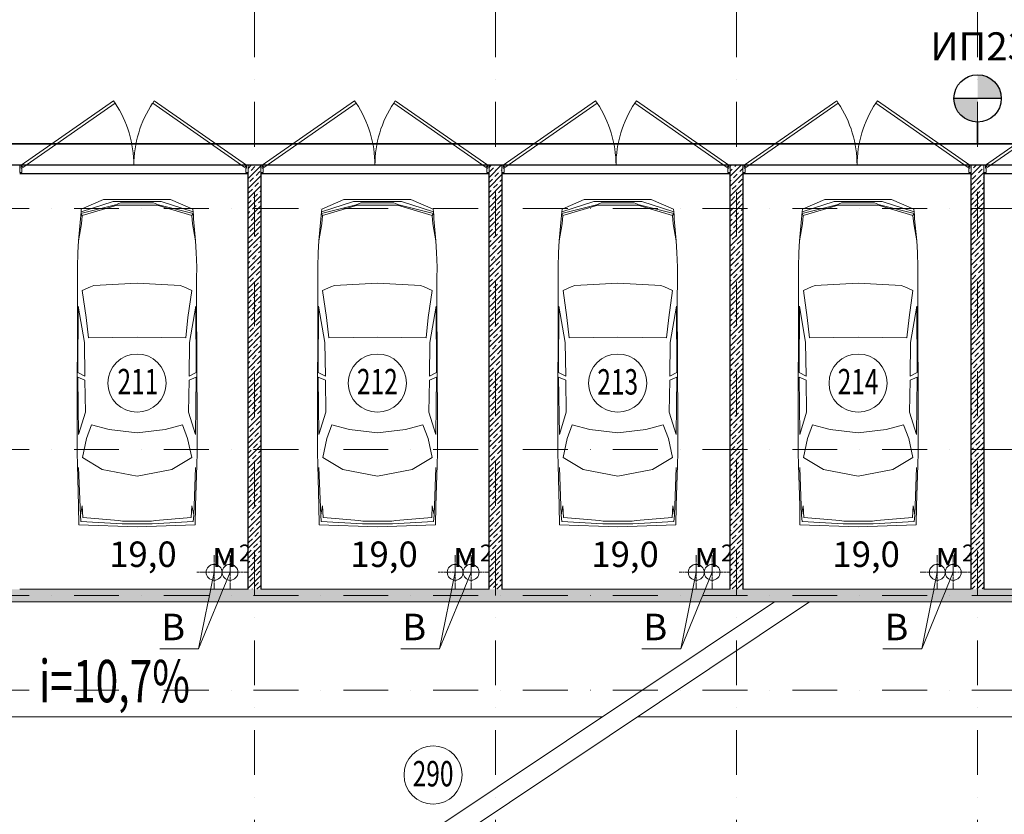
# Model space of a CAD drawing. Units: millimetres. Extents: x 810678 to 2102079, y 255150 to 630040.
# Drawn here: x 1235833 to 1249761, y 433759 to 445006 of the extents above; entities that cross this region are included whole.
import ezdxf

# ---------------------------------------------------------------- set-up
doc = ezdxf.new("R2010")
doc.units = ezdxf.units.MM
doc.set_wipeout_variables(frame=1)
for name, pattern in [('Wipeout_Contour', [1000, 0, -1000]), ('осевая', [50.8, 31.75, -6.35, 6.35, -6.35]), ('штрихпунктирная', [25.4, 12.7, -6.35, 0, -6.35])]:
    doc.linetypes.add(name, pattern=pattern)
for name, color, linetype, lineweight in [('_ГА АТХ.6Оборудование', 7, 'Continuous', 25), ('_ГА Кабель газовый анализ', 5, 'Continuous', 35), ('_ГА Оси', 11, 'осевая', 5), ('Внутренние_стены_перегородки_Ном._пера__18', 7, 'Continuous', 18), ('Двери ArchiCAD_Ном._пера__7', 7, 'Continuous', 5), ('Наружные_стены_Ном._пера__7', 7, 'Continuous', 5), ('Оборудование_ОВ_Ном._пера__222', 250, 'Continuous', 9), ('Пандус_Ном._пера__19', 19, 'Continuous', 18), ('Проезды_Ном._пера__7', 7, 'Continuous', 5), ('Проекции_автомобилей_Ном._пера__7', 7, 'Continuous', 5), ('Экспликация_помещений_Ном._пера__41', 7, 'Continuous', 30), ('Экспликация_помещений_Ном._пера__61', 7, 'Continuous', 5)]:
    doc.layers.add(name, color=color, linetype=linetype, lineweight=lineweight)
doc.layers.add('Внутренние_стены_перегородки', color=7, linetype='Continuous')
doc.styles.get("Standard").update_dxf_attribs({"font": 'arial.ttf'})
doc.styles.add('СГЕНЕРИР_СТИЛЬ_1', font='txt', dxfattribs={"width": 0.7})
doc.styles.add('СГЕНЕРИР_СТИЛЬ_3', font='txt')
doc.linetypes.add('ZIGZAG', pattern='A,0.0001,-0.2,[131,ltypeshp.shx,S=0.2,R=0,X=-0.2,Y=0],-0.4,[131,ltypeshp.shx,S=0.2,R=180,X=0.2,Y=0],-0.2', length=0.8001)
pattern_1 = [(45, (1718366.47, 537253.7), (-70.710678, 70.710678), []), (45, (1718331.12, 537289.05), (-70.710678, 70.710678), [75, -25, 0, -25])]

# ---------------------------------------------------------------- blocks, each defined once
blk = doc.blocks.new('Дверь металлическая 2 15_4')
at = {"layer": 'Двери ArchiCAD_Ном._пера__7', "linetype": 'Continuous'}
for p, q in [((-1595, 0), (-288, 915)), ((-266, 882), (-1572, -33)), ((-288, 915), (-266, 882)), ((288, 915), (266, 882)), ((266, 882), (1572, -33)), ((1595, 0), (288, 915)), ((-1595, 0), (-1615, 0)), ((-1615, 0), (-1615, -100)), ((-1615, 0), (-1615, -100)), ((-1595, -40), (-1595, 0)), ((-1572, -33), (-1595, 0)), ((1572, -33), (1595, 0)), ((1615, 0), (1595, 0)), ((1595, 0), (1595, -40)), ((1615, -100), (1615, 0)), ((1615, 0), (1615, -100)), ((-1615, -100), (-1583, -100)), ((-1583, -40), (-1595, -40)), ((-1583, -100), (-1583, -40)), ((1595, -40), (1583, -40)), ((1583, -40), (1583, -100)), ((1583, -100), (1615, -100))]:
    blk.add_line(p, q, dxfattribs=at)
for centre, start, end in [((-1595, 0), 0, 33.5634), ((1595, 0), 146.4366, 180)]:
    blk.add_arc(centre, 1595, start, end, dxfattribs=at)

msp = doc.modelspace()

# ---------------------------------------------------------------- hatches: boundary and pattern name
at = {"layer": '_ГА АТХ.6Оборудование'}
h = msp.add_hatch(color=256, dxfattribs=at)
h.paths.add_polyline_path([(1249383.237, 443891.121), (1249048.037, 443891.121, 0.414213562), (1249383.237, 443555.92)])
h.paths.add_polyline_path([(1249383.237, 444226.321), (1249383.237, 443891.121), (1249718.437, 443891.121, 0.414213562)])

# ---------------------------------------------------------------- linework, layer by layer
for p, q in [((1258883.237, 442944.727), (1228833.237, 442944.727)), ((1239063.237, 442824.727), (1235833.237, 442824.727)), ((1239063.237, 436944.727), (1239063.237, 442824.727)), ((1242473.237, 442824.727), (1239243.237, 442824.727)), ((1239243.237, 442824.727), (1239243.237, 436944.727)), ((1242473.237, 436944.727), (1242473.237, 442824.727)), ((1245883.237, 442824.727), (1242653.237, 442824.727)), ((1242653.237, 442824.727), (1242653.237, 436944.727)), ((1245883.237, 436944.727), (1245883.237, 442824.727)), ((1249293.237, 442824.727), (1246063.237, 442824.727)), ((1246063.237, 442824.727), (1246063.237, 436944.727)), ((1249293.237, 436944.727), (1249293.237, 442824.727)), ((1252703.237, 442824.727), (1249473.237, 442824.727)), ((1249473.237, 442824.727), (1249473.237, 436944.727)), ((1235833.237, 436944.727), (1239063.237, 436944.727)), ((1239243.237, 436944.727), (1242473.237, 436944.727)), ((1242653.237, 436944.727), (1245883.237, 436944.727)), ((1246063.237, 436944.727), (1249293.237, 436944.727)), ((1249473.237, 436944.727), (1252703.237, 436944.727)), ((1252703.237, 436764.727), (1228903.237, 436764.727))]:
    msp.add_line(p, q)
msp.add_line((1249718.437, 443891.121), (1249048.037, 443891.121), dxfattribs=at)
msp.add_circle((1249383.237, 443891.121), 335.2, dxfattribs=at)
at = {"layer": '_ГА Кабель газовый анализ', "ltscale": 100}
for p, q in [((1249383.237, 443250.324), (1249383.237, 443555.92)), ((1222498.834, 443250.324), (1259188.706, 443250.324))]:
    msp.add_line(p, q, dxfattribs=at)
at = {"layer": '_ГА Оси', "linetype": 'штрихпунктирная', "ltscale": 50}
msp.add_line((1271529.784, 435514.727), (1191584.831, 435514.727), dxfattribs=at)
at = {"layer": 'Оборудование_ОВ_Ном._пера__222', "linetype": 'осевая'}
for p, q in [((1238825.596, 437184.005), (1238341.036, 437184.005)), ((1242235.596, 437184.005), (1241751.036, 437184.005)), ((1245645.596, 437184.005), (1245161.036, 437184.005)), ((1249055.596, 437184.005), (1248571.036, 437184.005))]:
    msp.add_line(p, q, dxfattribs=at)
at = {"layer": 'Оборудование_ОВ_Ном._пера__222', "linetype": 'Continuous'}
for p, q in [((1238363.533, 436100.465), (1237814.064, 436100.465)), ((1241773.533, 436100.465), (1241224.064, 436100.465)), ((1245183.533, 436100.465), (1244634.064, 436100.465)), ((1248593.533, 436100.465), (1248044.064, 436100.465))]:
    msp.add_line(p, q, dxfattribs=at)
for centre in [(1238583.316, 437184.005), (1238808.316, 437184.005), (1241993.316, 437184.005), (1242218.316, 437184.005), (1245403.316, 437184.005), (1245628.316, 437184.005), (1248813.316, 437184.005), (1249038.316, 437184.005)]:
    msp.add_circle(centre, 112.5, dxfattribs=at)
at = {"layer": 'Проезды_Ном._пера__7', "linetype": 'Continuous'}
for p, q in [((1228903.237, 435139.727), (1244077.945, 435139.727)), ((1244575.452, 435139.727), (1252883.157, 435139.727))]:
    msp.add_line(p, q, dxfattribs=at)
at = {"layer": 'Проекции_автомобилей_Ном._пера__7', "linetype": 'Continuous'}
for p, q in [((1236700.432, 442261.939), (1237190.526, 442386.987)), ((1236701.079, 442286.831), (1237153.817, 442433.175)), ((1236705.028, 442322.827), (1237020.163, 442461.556)), ((1237209.822, 442382.289), (1236717.207, 442235.925)), ((1237966.094, 442461.556), (1237020.163, 442461.556)), ((1237832.44, 442433.175), (1237153.817, 442433.175)), ((1237190.526, 442386.987), (1237259.192, 442412.939)), ((1237776.434, 442382.289), (1237209.822, 442382.289)), ((1237259.192, 442412.939), (1237727.065, 442412.939)), ((1237795.731, 442386.987), (1237727.065, 442412.939)), ((1237776.434, 442382.289), (1238269.05, 442235.925)), ((1238285.825, 442261.939), (1237795.731, 442386.987)), ((1238285.178, 442286.831), (1237832.44, 442433.175)), ((1238281.229, 442322.827), (1237966.094, 442461.556)), ((1240100.432, 442261.939), (1240590.526, 442386.987)), ((1240101.079, 442286.831), (1240553.817, 442433.175)), ((1240105.028, 442322.827), (1240420.163, 442461.556)), ((1240609.822, 442382.289), (1240117.207, 442235.925)), ((1241366.094, 442461.556), (1240420.163, 442461.556)), ((1241232.44, 442433.175), (1240553.817, 442433.175)), ((1240590.526, 442386.987), (1240659.192, 442412.939)), ((1241176.434, 442382.289), (1240609.822, 442382.289)), ((1240659.192, 442412.939), (1241127.065, 442412.939)), ((1241195.731, 442386.987), (1241127.065, 442412.939)), ((1241176.434, 442382.289), (1241669.05, 442235.925)), ((1241685.825, 442261.939), (1241195.731, 442386.987)), ((1241685.178, 442286.831), (1241232.44, 442433.175)), ((1241681.229, 442322.827), (1241366.094, 442461.556)), ((1243500.432, 442261.939), (1243990.526, 442386.987)), ((1243501.079, 442286.831), (1243953.817, 442433.175)), ((1243505.028, 442322.827), (1243820.163, 442461.556)), ((1244009.822, 442382.289), (1243517.207, 442235.925)), ((1244766.094, 442461.556), (1243820.163, 442461.556)), ((1244632.44, 442433.175), (1243953.817, 442433.175)), ((1243990.526, 442386.987), (1244059.192, 442412.939)), ((1244576.434, 442382.289), (1244009.822, 442382.289)), ((1244059.192, 442412.939), (1244527.065, 442412.939)), ((1244595.731, 442386.987), (1244527.065, 442412.939)), ((1244576.434, 442382.289), (1245069.05, 442235.925)), ((1245085.825, 442261.939), (1244595.731, 442386.987)), ((1245085.178, 442286.831), (1244632.44, 442433.175)), ((1245081.229, 442322.827), (1244766.094, 442461.556)), ((1246900.432, 442261.939), (1247390.526, 442386.987)), ((1246901.079, 442286.831), (1247353.817, 442433.175)), ((1246905.028, 442322.827), (1247220.163, 442461.556)), ((1247409.822, 442382.289), (1246917.207, 442235.925)), ((1248166.094, 442461.556), (1247220.163, 442461.556)), ((1248032.44, 442433.175), (1247353.817, 442433.175)), ((1247390.526, 442386.987), (1247459.192, 442412.939)), ((1247976.434, 442382.289), (1247409.822, 442382.289)), ((1247459.192, 442412.939), (1247927.065, 442412.939)), ((1247995.731, 442386.987), (1247927.065, 442412.939)), ((1247976.434, 442382.289), (1248469.05, 442235.925)), ((1248485.825, 442261.939), (1247995.731, 442386.987)), ((1248485.178, 442286.831), (1248032.44, 442433.175)), ((1248481.229, 442322.827), (1248166.094, 442461.556)), ((1236696.647, 442235.42), (1236693.486, 442187.298)), ((1236701.079, 442286.831), (1236696.647, 442235.42)), ((1236700.432, 442261.939), (1236717.207, 442235.925)), ((1236705.028, 442322.827), (1236701.079, 442286.831)), ((1236707.452, 442116.927), (1236717.207, 442235.925)), ((1238285.825, 442261.939), (1238269.05, 442235.925)), ((1238278.805, 442116.927), (1238269.05, 442235.925)), ((1238281.229, 442322.827), (1238285.178, 442286.831)), ((1238285.178, 442286.831), (1238289.61, 442235.42)), ((1238289.61, 442235.42), (1238292.771, 442187.298)), ((1240096.647, 442235.42), (1240093.486, 442187.298)), ((1240101.079, 442286.831), (1240096.647, 442235.42)), ((1240100.432, 442261.939), (1240117.207, 442235.925)), ((1240105.028, 442322.827), (1240101.079, 442286.831)), ((1240107.452, 442116.927), (1240117.207, 442235.925)), ((1241685.825, 442261.939), (1241669.05, 442235.925)), ((1241678.805, 442116.927), (1241669.05, 442235.925)), ((1241681.229, 442322.827), (1241685.178, 442286.831)), ((1241685.178, 442286.831), (1241689.61, 442235.42)), ((1241689.61, 442235.42), (1241692.771, 442187.298)), ((1243496.647, 442235.42), (1243493.486, 442187.298)), ((1243501.079, 442286.831), (1243496.647, 442235.42)), ((1243500.432, 442261.939), (1243517.207, 442235.925)), ((1243505.028, 442322.827), (1243501.079, 442286.831)), ((1243507.452, 442116.927), (1243517.207, 442235.925)), ((1245085.825, 442261.939), (1245069.05, 442235.925)), ((1245078.805, 442116.927), (1245069.05, 442235.925)), ((1245081.229, 442322.827), (1245085.178, 442286.831)), ((1245085.178, 442286.831), (1245089.61, 442235.42)), ((1245089.61, 442235.42), (1245092.771, 442187.298)), ((1246896.647, 442235.42), (1246893.486, 442187.298)), ((1246901.079, 442286.831), (1246896.647, 442235.42)), ((1246900.432, 442261.939), (1246917.207, 442235.925)), ((1246905.028, 442322.827), (1246901.079, 442286.831)), ((1246907.452, 442116.927), (1246917.207, 442235.925)), ((1248485.825, 442261.939), (1248469.05, 442235.925)), ((1248478.805, 442116.927), (1248469.05, 442235.925)), ((1248481.229, 442322.827), (1248485.178, 442286.831)), ((1248485.178, 442286.831), (1248489.61, 442235.42)), ((1248489.61, 442235.42), (1248492.771, 442187.298)), ((1236693.486, 442187.298), (1236664.884, 441874.515)), ((1236664.884, 441874.515), (1236707.452, 442116.927)), ((1238321.373, 441874.515), (1238278.805, 442116.927)), ((1238292.771, 442187.298), (1238321.373, 441874.515)), ((1240093.486, 442187.298), (1240064.884, 441874.515)), ((1240064.884, 441874.515), (1240107.452, 442116.927)), ((1241721.373, 441874.515), (1241678.805, 442116.927)), ((1241692.771, 442187.298), (1241721.373, 441874.515)), ((1243493.486, 442187.298), (1243464.884, 441874.515)), ((1243464.884, 441874.515), (1243507.452, 442116.927)), ((1245121.373, 441874.515), (1245078.805, 442116.927)), ((1245092.771, 442187.298), (1245121.373, 441874.515)), ((1246893.486, 442187.298), (1246864.884, 441874.515)), ((1246864.884, 441874.515), (1246907.452, 442116.927)), ((1248521.373, 441874.515), (1248478.805, 442116.927)), ((1248492.771, 442187.298), (1248521.373, 441874.515)), ((1236664.884, 441874.515), (1236655.596, 441713.088)), ((1238321.373, 441874.515), (1238330.661, 441713.088)), ((1240064.884, 441874.515), (1240055.596, 441713.088)), ((1241721.373, 441874.515), (1241730.661, 441713.088)), ((1243464.884, 441874.515), (1243455.596, 441713.088)), ((1245121.373, 441874.515), (1245130.661, 441713.088)), ((1246864.884, 441874.515), (1246855.596, 441713.088)), ((1248521.373, 441874.515), (1248530.661, 441713.088)), ((1236655.596, 441713.088), (1236649.285, 441505.538)), ((1238330.661, 441713.088), (1238336.972, 441505.538)), ((1240055.596, 441713.088), (1240049.285, 441505.538)), ((1241730.661, 441713.088), (1241736.972, 441505.538)), ((1243455.596, 441713.088), (1243449.285, 441505.538)), ((1245130.661, 441713.088), (1245136.972, 441505.538)), ((1246855.596, 441713.088), (1246849.285, 441505.538)), ((1248530.661, 441713.088), (1248536.972, 441505.538)), ((1236649.285, 441505.538), (1236650.212, 441344.111)), ((1238336.972, 441505.538), (1238336.045, 441344.111)), ((1240049.285, 441505.538), (1240050.212, 441344.111)), ((1241736.972, 441505.538), (1241736.045, 441344.111)), ((1243449.285, 441505.538), (1243450.212, 441344.111)), ((1245136.972, 441505.538), (1245136.045, 441344.111)), ((1246849.285, 441505.538), (1246850.212, 441344.111)), ((1248536.972, 441505.538), (1248536.045, 441344.111)), ((1236650.212, 441344.111), (1236650.701, 441016.645)), ((1236884.066, 441242.88), (1236833.071, 441227.09)), ((1237493.128, 441275.221), (1236884.066, 441242.88)), ((1237493.128, 441275.221), (1238102.191, 441242.88)), ((1238102.191, 441242.88), (1238153.186, 441227.09)), ((1238336.045, 441344.111), (1238335.556, 441016.645)), ((1240050.212, 441344.111), (1240050.701, 441016.645)), ((1240284.066, 441242.88), (1240233.071, 441227.09)), ((1240893.128, 441275.221), (1240284.066, 441242.88)), ((1240893.128, 441275.221), (1241502.191, 441242.88)), ((1241502.191, 441242.88), (1241553.186, 441227.09)), ((1241736.045, 441344.111), (1241735.556, 441016.645)), ((1243450.212, 441344.111), (1243450.701, 441016.645)), ((1243684.066, 441242.88), (1243633.071, 441227.09)), ((1244293.128, 441275.221), (1243684.066, 441242.88)), ((1244293.128, 441275.221), (1244902.191, 441242.88)), ((1244902.191, 441242.88), (1244953.186, 441227.09)), ((1245136.045, 441344.111), (1245135.556, 441016.645)), ((1246850.212, 441344.111), (1246850.701, 441016.645)), ((1247084.066, 441242.88), (1247033.071, 441227.09)), ((1247693.128, 441275.221), (1247084.066, 441242.88)), ((1247693.128, 441275.221), (1248302.191, 441242.88)), ((1248302.191, 441242.88), (1248353.186, 441227.09)), ((1248536.045, 441344.111), (1248535.556, 441016.645)), ((1236718.584, 441172.929), (1236833.071, 441227.09)), ((1236718.584, 441172.929), (1236772.706, 440790.35)), ((1238267.673, 441172.929), (1238153.186, 441227.09)), ((1238267.673, 441172.929), (1238213.551, 440790.35)), ((1240118.584, 441172.929), (1240233.071, 441227.09)), ((1240118.584, 441172.929), (1240172.706, 440790.35)), ((1241667.673, 441172.929), (1241553.186, 441227.09)), ((1241667.673, 441172.929), (1241613.551, 440790.35)), ((1243518.584, 441172.929), (1243633.071, 441227.09)), ((1243518.584, 441172.929), (1243572.706, 440790.35)), ((1245067.673, 441172.929), (1244953.186, 441227.09)), ((1245067.673, 441172.929), (1245013.551, 440790.35)), ((1246918.584, 441172.929), (1247033.071, 441227.09)), ((1246918.584, 441172.929), (1246972.706, 440790.35)), ((1248467.673, 441172.929), (1248353.186, 441227.09)), ((1248467.673, 441172.929), (1248413.551, 440790.35)), ((1236644.377, 439303.174), (1236650.701, 441016.645)), ((1236661.671, 440952.924), (1236656.978, 440014.303)), ((1236661.671, 440952.924), (1236750.752, 440435.507)), ((1238324.585, 440952.924), (1238235.505, 440435.507)), ((1238324.585, 440952.924), (1238329.279, 440014.303)), ((1238341.88, 439303.174), (1238335.556, 441016.645)), ((1240044.377, 439303.174), (1240050.701, 441016.645)), ((1240061.671, 440952.924), (1240056.978, 440014.303)), ((1240061.671, 440952.924), (1240150.752, 440435.507)), ((1241724.585, 440952.924), (1241635.505, 440435.507)), ((1241724.585, 440952.924), (1241729.279, 440014.303)), ((1241741.88, 439303.174), (1241735.556, 441016.645)), ((1243444.377, 439303.174), (1243450.701, 441016.645)), ((1243461.671, 440952.924), (1243456.978, 440014.303)), ((1243461.671, 440952.924), (1243550.752, 440435.507)), ((1245124.585, 440952.924), (1245035.505, 440435.507)), ((1245124.585, 440952.924), (1245129.279, 440014.303)), ((1245141.88, 439303.174), (1245135.556, 441016.645)), ((1246844.377, 439303.174), (1246850.701, 441016.645)), ((1246861.671, 440952.924), (1246856.978, 440014.303)), ((1246861.671, 440952.924), (1246950.752, 440435.507)), ((1248524.585, 440952.924), (1248435.505, 440435.507)), ((1248524.585, 440952.924), (1248529.279, 440014.303)), ((1248541.88, 439303.174), (1248535.556, 441016.645)), ((1236772.706, 440790.35), (1236805.15, 440501.384)), ((1238213.551, 440790.35), (1238181.107, 440501.384)), ((1240172.706, 440790.35), (1240205.15, 440501.384)), ((1241613.551, 440790.35), (1241581.107, 440501.384)), ((1243572.706, 440790.35), (1243605.15, 440501.384)), ((1245013.551, 440790.35), (1244981.107, 440501.384)), ((1246972.706, 440790.35), (1247005.15, 440501.384)), ((1248413.551, 440790.35), (1248381.107, 440501.384)), ((1236750.752, 440435.507), (1236756.857, 439960.451)), ((1236805.15, 440501.384), (1237493.128, 440512.955)), ((1238181.107, 440501.384), (1237493.128, 440512.955)), ((1238235.505, 440435.507), (1238229.4, 439960.451)), ((1240150.752, 440435.507), (1240156.857, 439960.451)), ((1240205.15, 440501.384), (1240893.128, 440512.955)), ((1241581.107, 440501.384), (1240893.128, 440512.955)), ((1241635.505, 440435.507), (1241629.4, 439960.451)), ((1243550.752, 440435.507), (1243556.857, 439960.451)), ((1243605.15, 440501.384), (1244293.128, 440512.955)), ((1244981.107, 440501.384), (1244293.128, 440512.955)), ((1245035.505, 440435.507), (1245029.4, 439960.451)), ((1246950.752, 440435.507), (1246956.857, 439960.451)), ((1247005.15, 440501.384), (1247693.128, 440512.955)), ((1248381.107, 440501.384), (1247693.128, 440512.955)), ((1248435.505, 440435.507), (1248429.4, 439960.451)), ((1236656.978, 440014.303), (1236756.857, 439960.451)), ((1238329.279, 440014.303), (1238229.4, 439960.451)), ((1240056.978, 440014.303), (1240156.857, 439960.451)), ((1241729.279, 440014.303), (1241629.4, 439960.451)), ((1243456.978, 440014.303), (1243556.857, 439960.451)), ((1245129.279, 440014.303), (1245029.4, 439960.451)), ((1246856.978, 440014.303), (1246956.857, 439960.451)), ((1248529.279, 440014.303), (1248429.4, 439960.451)), ((1236666.905, 439134.867), (1236656.793, 439944.373)), ((1236756.857, 439905.104), (1236656.793, 439944.373)), ((1236764.874, 439453.108), (1236756.857, 439905.104)), ((1238221.383, 439453.108), (1238229.4, 439905.104)), ((1238229.4, 439905.104), (1238329.464, 439944.373)), ((1238319.352, 439134.867), (1238329.464, 439944.373)), ((1240066.905, 439134.867), (1240056.793, 439944.373)), ((1240156.857, 439905.104), (1240056.793, 439944.373)), ((1240164.874, 439453.108), (1240156.857, 439905.104)), ((1241621.383, 439453.108), (1241629.4, 439905.104)), ((1241629.4, 439905.104), (1241729.464, 439944.373)), ((1241719.352, 439134.867), (1241729.464, 439944.373)), ((1243466.905, 439134.867), (1243456.793, 439944.373)), ((1243556.857, 439905.104), (1243456.793, 439944.373)), ((1243564.874, 439453.108), (1243556.857, 439905.104)), ((1245021.383, 439453.108), (1245029.4, 439905.104)), ((1245029.4, 439905.104), (1245129.464, 439944.373)), ((1245119.352, 439134.867), (1245129.464, 439944.373)), ((1246866.905, 439134.867), (1246856.793, 439944.373)), ((1246956.857, 439905.104), (1246856.793, 439944.373)), ((1246964.874, 439453.108), (1246956.857, 439905.104)), ((1248421.383, 439453.108), (1248429.4, 439905.104)), ((1248429.4, 439905.104), (1248529.464, 439944.373)), ((1248519.352, 439134.867), (1248529.464, 439944.373)), ((1236764.874, 439453.108), (1236666.905, 439134.867)), ((1238221.383, 439453.108), (1238319.352, 439134.867)), ((1240164.874, 439453.108), (1240066.905, 439134.867)), ((1241621.383, 439453.108), (1241719.352, 439134.867)), ((1243564.874, 439453.108), (1243466.905, 439134.867)), ((1245021.383, 439453.108), (1245119.352, 439134.867)), ((1246964.874, 439453.108), (1246866.905, 439134.867)), ((1248421.383, 439453.108), (1248519.352, 439134.867)), ((1236644.377, 438876.584), (1236644.377, 439303.174)), ((1238341.88, 438876.584), (1238341.88, 439303.174)), ((1240044.377, 438876.584), (1240044.377, 439303.174)), ((1241741.88, 438876.584), (1241741.88, 439303.174)), ((1243444.377, 438876.584), (1243444.377, 439303.174)), ((1245141.88, 438876.584), (1245141.88, 439303.174)), ((1246844.377, 438876.584), (1246844.377, 439303.174)), ((1248541.88, 438876.584), (1248541.88, 439303.174)), ((1236849.546, 439272.61), (1236777.16, 439079.008)), ((1236849.546, 439272.61), (1237097.064, 439207.577)), ((1237493.128, 439158.594), (1237097.064, 439207.577)), ((1237493.128, 439158.594), (1237889.193, 439207.577)), ((1238136.711, 439272.61), (1237889.193, 439207.577)), ((1238136.711, 439272.61), (1238209.097, 439079.008)), ((1240249.546, 439272.61), (1240177.16, 439079.008)), ((1240249.546, 439272.61), (1240497.064, 439207.577)), ((1240893.128, 439158.594), (1240497.064, 439207.577)), ((1240893.128, 439158.594), (1241289.193, 439207.577)), ((1241536.711, 439272.61), (1241289.193, 439207.577)), ((1241536.711, 439272.61), (1241609.097, 439079.008)), ((1243649.546, 439272.61), (1243577.16, 439079.008)), ((1243649.546, 439272.61), (1243897.064, 439207.577)), ((1244293.128, 439158.594), (1243897.064, 439207.577)), ((1244293.128, 439158.594), (1244689.193, 439207.577)), ((1244936.711, 439272.61), (1244689.193, 439207.577)), ((1244936.711, 439272.61), (1245009.097, 439079.008)), ((1247049.546, 439272.61), (1246977.16, 439079.008)), ((1247049.546, 439272.61), (1247297.064, 439207.577)), ((1247693.128, 439158.594), (1247297.064, 439207.577)), ((1247693.128, 439158.594), (1248089.193, 439207.577)), ((1248336.711, 439272.61), (1248089.193, 439207.577)), ((1248336.711, 439272.61), (1248409.097, 439079.008)), ((1236777.16, 439079.008), (1236720.107, 438808.574)), ((1238209.097, 439079.008), (1238266.15, 438808.574)), ((1240177.16, 439079.008), (1240120.107, 438808.574)), ((1241609.097, 439079.008), (1241666.15, 438808.574)), ((1243577.16, 439079.008), (1243520.107, 438808.574)), ((1245009.097, 439079.008), (1245066.15, 438808.574)), ((1246977.16, 439079.008), (1246920.107, 438808.574)), ((1248409.097, 439079.008), (1248466.15, 438808.574)), ((1236649.482, 438705.931), (1236644.377, 438876.584)), ((1238336.775, 438705.931), (1238341.88, 438876.584)), ((1240049.482, 438705.931), (1240044.377, 438876.584)), ((1241736.775, 438705.931), (1241741.88, 438876.584)), ((1243449.482, 438705.931), (1243444.377, 438876.584)), ((1245136.775, 438705.931), (1245141.88, 438876.584)), ((1246849.482, 438705.931), (1246844.377, 438876.584)), ((1248536.775, 438705.931), (1248541.88, 438876.584)), ((1236720.107, 438808.574), (1237001.998, 438637.18)), ((1238266.15, 438808.574), (1237984.259, 438637.18)), ((1240120.107, 438808.574), (1240401.998, 438637.18)), ((1241666.15, 438808.574), (1241384.259, 438637.18)), ((1243520.107, 438808.574), (1243801.998, 438637.18)), ((1245066.15, 438808.574), (1244784.259, 438637.18)), ((1246920.107, 438808.574), (1247201.998, 438637.18)), ((1248466.15, 438808.574), (1248184.259, 438637.18)), ((1236666.457, 438126.096), (1236649.482, 438705.931)), ((1236692.086, 437991.59), (1236666.851, 438667.565)), ((1237493.128, 438546.533), (1237001.998, 438637.18)), ((1237493.128, 438546.533), (1237984.259, 438637.18)), ((1238294.171, 437991.59), (1238319.405, 438667.565)), ((1238319.8, 438126.096), (1238336.775, 438705.931)), ((1240066.457, 438126.096), (1240049.482, 438705.931)), ((1240092.086, 437991.59), (1240066.851, 438667.565)), ((1240893.128, 438546.533), (1240401.998, 438637.18)), ((1240893.128, 438546.533), (1241384.259, 438637.18)), ((1241694.171, 437991.59), (1241719.405, 438667.565)), ((1241719.8, 438126.096), (1241736.775, 438705.931)), ((1243466.457, 438126.096), (1243449.482, 438705.931)), ((1243492.086, 437991.59), (1243466.851, 438667.565)), ((1244293.128, 438546.533), (1243801.998, 438637.18)), ((1244293.128, 438546.533), (1244784.259, 438637.18)), ((1245094.171, 437991.59), (1245119.405, 438667.565)), ((1245119.8, 438126.096), (1245136.775, 438705.931)), ((1246866.457, 438126.096), (1246849.482, 438705.931)), ((1246892.086, 437991.59), (1246866.851, 438667.565)), ((1247693.128, 438546.533), (1247201.998, 438637.18)), ((1247693.128, 438546.533), (1248184.259, 438637.18)), ((1248494.171, 437991.59), (1248519.405, 438667.565)), ((1248519.8, 438126.096), (1248536.775, 438705.931)), ((1236666.457, 438126.096), (1236670.227, 437856.369)), ((1236691.915, 437996.161), (1236716.142, 438124.492)), ((1236716.142, 438124.492), (1236725.283, 437960.567)), ((1238270.115, 438124.492), (1238260.974, 437960.567)), ((1238294.342, 437996.161), (1238270.115, 438124.492)), ((1238319.8, 438126.096), (1238316.03, 437856.369)), ((1240066.457, 438126.096), (1240070.227, 437856.369)), ((1240091.915, 437996.161), (1240116.142, 438124.492)), ((1240116.142, 438124.492), (1240125.283, 437960.567)), ((1241670.115, 438124.492), (1241660.974, 437960.567)), ((1241694.342, 437996.161), (1241670.115, 438124.492)), ((1241719.8, 438126.096), (1241716.03, 437856.369)), ((1243466.457, 438126.096), (1243470.227, 437856.369)), ((1243491.915, 437996.161), (1243516.142, 438124.492)), ((1243516.142, 438124.492), (1243525.283, 437960.567)), ((1245070.115, 438124.492), (1245060.974, 437960.567)), ((1245094.342, 437996.161), (1245070.115, 438124.492)), ((1245119.8, 438126.096), (1245116.03, 437856.369)), ((1246866.457, 438126.096), (1246870.227, 437856.369)), ((1246891.915, 437996.161), (1246916.142, 438124.492)), ((1246916.142, 438124.492), (1246925.283, 437960.567)), ((1248470.115, 438124.492), (1248460.974, 437960.567)), ((1248494.342, 437996.161), (1248470.115, 438124.492)), ((1248519.8, 438126.096), (1248516.03, 437856.369)), ((1236692.086, 437991.59), (1236699.861, 437904.525)), ((1237281.468, 437871.668), (1236699.861, 437904.525)), ((1237232.72, 437918.409), (1236725.283, 437960.567)), ((1237288.725, 437905.722), (1237232.72, 437918.409)), ((1237288.725, 437905.722), (1237697.532, 437905.722)), ((1237697.532, 437905.722), (1237753.537, 437918.409)), ((1237704.789, 437871.668), (1238286.396, 437904.525)), ((1237753.537, 437918.409), (1238260.974, 437960.567)), ((1238294.171, 437991.59), (1238286.396, 437904.525)), ((1240092.086, 437991.59), (1240099.861, 437904.525)), ((1240681.468, 437871.668), (1240099.861, 437904.525)), ((1240632.72, 437918.409), (1240125.283, 437960.567)), ((1240688.725, 437905.722), (1240632.72, 437918.409)), ((1240688.725, 437905.722), (1241097.532, 437905.722)), ((1241097.532, 437905.722), (1241153.537, 437918.409)), ((1241104.789, 437871.668), (1241686.396, 437904.525)), ((1241153.537, 437918.409), (1241660.974, 437960.567)), ((1241694.171, 437991.59), (1241686.396, 437904.525)), ((1243492.086, 437991.59), (1243499.861, 437904.525)), ((1244081.468, 437871.668), (1243499.861, 437904.525)), ((1244032.72, 437918.409), (1243525.283, 437960.567)), ((1244088.725, 437905.722), (1244032.72, 437918.409)), ((1244088.725, 437905.722), (1244497.532, 437905.722)), ((1244497.532, 437905.722), (1244553.537, 437918.409)), ((1244504.789, 437871.668), (1245086.396, 437904.525)), ((1244553.537, 437918.409), (1245060.974, 437960.567)), ((1245094.171, 437991.59), (1245086.396, 437904.525)), ((1246892.086, 437991.59), (1246899.861, 437904.525)), ((1247481.468, 437871.668), (1246899.861, 437904.525)), ((1247432.72, 437918.409), (1246925.283, 437960.567)), ((1247488.725, 437905.722), (1247432.72, 437918.409)), ((1247488.725, 437905.722), (1247897.532, 437905.722)), ((1247897.532, 437905.722), (1247953.537, 437918.409)), ((1247904.789, 437871.668), (1248486.396, 437904.525)), ((1247953.537, 437918.409), (1248460.974, 437960.567)), ((1248494.171, 437991.59), (1248486.396, 437904.525)), ((1236670.227, 437856.369), (1237493.128, 437828.696)), ((1237704.789, 437871.668), (1237281.468, 437871.668)), ((1238316.03, 437856.369), (1237493.128, 437828.696)), ((1240070.227, 437856.369), (1240893.128, 437828.696)), ((1241104.789, 437871.668), (1240681.468, 437871.668)), ((1241716.03, 437856.369), (1240893.128, 437828.696)), ((1243470.227, 437856.369), (1244293.128, 437828.696)), ((1244504.789, 437871.668), (1244081.468, 437871.668)), ((1245116.03, 437856.369), (1244293.128, 437828.696)), ((1246870.227, 437856.369), (1247693.128, 437828.696)), ((1247904.789, 437871.668), (1247481.468, 437871.668)), ((1248516.03, 437856.369), (1247693.128, 437828.696))]:
    msp.add_line(p, q, dxfattribs=at)
at = {"layer": 'Экспликация_помещений_Ном._пера__61', "linetype": 'Continuous'}
for centre in [(1237493.237, 439862.269), (1240893.237, 439862.269), (1244293.237, 439862.269), (1247693.237, 439862.269), (1241681.288, 434316.121)]:
    msp.add_circle(centre, 411.803, dxfattribs=at)

# ---------------------------------------------------------------- texts
at = {"linetype": 'ZIGZAG', "insert": (1249412.424, 444576.42), "char_height": 398.6478, "width": 1191.2254, "attachment_point": 5}
msp.add_mtext('ИП23', dxfattribs=at)
at = {"layer": 'Наружные_стены_Ном._пера__7', "style": 'СГЕНЕРИР_СТИЛЬ_1'}
for s, height, p in [('19,0 ', 360, (1237099.451, 437260.112)), ('19,0 ', 360, (1240509.451, 437260.112)), ('19,0 ', 360, (1243919.451, 437260.112)), ('19,0 ', 360, (1247329.451, 437260.112)), ('м', 360, (1238556.594, 437260.112)), ('2', 237.6, (1238933.737, 437339.312)), ('м', 360, (1241966.594, 437260.112)), ('2', 237.6, (1242343.737, 437339.312)), ('м', 360, (1245376.594, 437260.112)), ('2', 237.6, (1245753.737, 437339.312)), ('м', 360, (1248786.594, 437260.112)), ('2', 237.6, (1249163.737, 437339.312))]:
    msp.add_text(s, height=height, dxfattribs=at).set_placement(p)
at = {"layer": 'Оборудование_ОВ_Ном._пера__222', "style": 'СГЕНЕРИР_СТИЛЬ_3'}
for p in [(1237836.837, 436222.643), (1241246.837, 436222.643), (1244656.837, 436222.643), (1248066.837, 436222.643)]:
    msp.add_text('В', height=375, dxfattribs=at).set_placement(p)
at = {"layer": 'Пандус_Ном._пера__19', "style": 'СГЕНЕРИР_СТИЛЬ_1', "width": 0.705883}
msp.add_text('i=10,7%%%', height=600, dxfattribs=at).set_placement((1236106.192, 435344.367))
at = {"layer": 'Экспликация_помещений_Ном._пера__41', "style": 'СГЕНЕРИР_СТИЛЬ_1', "width": 0.705883}
for s, p in [('211', (1237216.757, 439702.841)), ('212', (1240603.978, 439702.841)), ('213', (1244003.978, 439699.755)), ('214', (1247403.978, 439702.841)), ('290', (1241392.028, 434153.73))]:
    msp.add_text(s, height=360, dxfattribs=at).set_placement(p)

# ---------------------------------------------------------------- next in the draw order: wipeouts: each hides what was drawn before it
at = {"color": 254, "linetype": 'Wipeout_Contour', "lineweight": 0, "ltscale": 1956008.192163056}
msp.add_wipeout([(1239243.237, 436944.727), (1239243.237, 442944.727), (1239063.237, 442944.727), (1239063.237, 436944.727)], dxfattribs=at).dxf.layer = 'Внутренние_стены_перегородки'
at = {"color": 254, "linetype": 'Wipeout_Contour', "lineweight": 0, "ltscale": 1942643.114573955}
msp.add_wipeout([(1242653.237, 436944.727), (1242653.237, 442944.727), (1242473.237, 442944.727), (1242473.237, 436944.727)], dxfattribs=at).dxf.layer = 'Внутренние_стены_перегородки'
at = {"color": 254, "linetype": 'Wipeout_Contour', "lineweight": 0, "ltscale": 1929281.88478935}
msp.add_wipeout([(1246063.237, 436944.727), (1246063.237, 442944.727), (1245883.237, 442944.727), (1245883.237, 436944.727)], dxfattribs=at).dxf.layer = 'Внутренние_стены_перегородки'
at = {"color": 254, "linetype": 'Wipeout_Contour', "lineweight": 0, "ltscale": 1915924.583298953}
msp.add_wipeout([(1249473.237, 436944.727), (1249473.237, 442944.727), (1249293.237, 442944.727), (1249293.237, 436944.727)], dxfattribs=at).dxf.layer = 'Внутренние_стены_перегородки'

# ---------------------------------------------------------------- next in the draw order: hatches: boundary and pattern name
at = {"layer": 'Внутренние_стены_перегородки', "linetype": 'Continuous', "lineweight": 0, "true_color": 0x000000}
h = msp.add_hatch(dxfattribs=at)
h.set_pattern_fill('ЛИНИИ_СПЛОШНЫЕ_И_ШТРИХПУ_FE', color=18, style=0, pattern_type=2)
h.set_pattern_definition(pattern_1)
h.paths.add_polyline_path([(1239243.237, 436944.727), (1239243.237, 442944.727), (1239063.237, 442944.727), (1239063.237, 436944.727)], flags=0)
h = msp.add_hatch(dxfattribs=at)
h.set_pattern_fill('ЛИНИИ_СПЛОШНЫЕ_И_ШТРИХПУ_FE', color=18, style=0, pattern_type=2)
h.set_pattern_definition(pattern_1)
h.paths.add_polyline_path([(1242653.237, 436944.727), (1242653.237, 442944.727), (1242473.237, 442944.727), (1242473.237, 436944.727)], flags=0)
h = msp.add_hatch(dxfattribs=at)
h.set_pattern_fill('ЛИНИИ_СПЛОШНЫЕ_И_ШТРИХПУ_FE', color=18, style=0, pattern_type=2)
h.set_pattern_definition(pattern_1)
h.paths.add_polyline_path([(1246063.237, 436944.727), (1246063.237, 442944.727), (1245883.237, 442944.727), (1245883.237, 436944.727)], flags=0)
h = msp.add_hatch(dxfattribs=at)
h.set_pattern_fill('ЛИНИИ_СПЛОШНЫЕ_И_ШТРИХПУ_FE', color=18, style=0, pattern_type=2)
h.set_pattern_definition(pattern_1)
h.paths.add_polyline_path([(1249473.237, 436944.727), (1249473.237, 442944.727), (1249293.237, 442944.727), (1249293.237, 436944.727)], flags=0)

# ---------------------------------------------------------------- next in the draw order: linework, layer by layer
at = {"layer": '_ГА Оси', "linetype": 'штрихпунктирная', "ltscale": 50}
for p, q in [((1271529.784, 442944.727), (1192125.737, 442944.727)), ((1271529.784, 442334.727), (1191584.831, 442334.727)), ((1271529.784, 438924.727), (1191584.831, 438924.727))]:
    msp.add_line(p, q, dxfattribs=at)
at = {"layer": 'Внутренние_стены_перегородки_Ном._пера__18', "linetype": 'Continuous'}
for p, q in [((1239243.237, 442944.727), (1239063.237, 442944.727)), ((1239063.237, 442944.727), (1239063.237, 436944.727)), ((1239063.237, 442944.727), (1239063.237, 442844.727)), ((1239243.237, 436944.727), (1239243.237, 442944.727)), ((1239243.237, 442944.727), (1239243.237, 442844.727)), ((1242653.237, 442944.727), (1242473.237, 442944.727)), ((1242473.237, 442944.727), (1242473.237, 436944.727)), ((1242473.237, 442944.727), (1242473.237, 442844.727)), ((1242653.237, 436944.727), (1242653.237, 442944.727)), ((1242653.237, 442944.727), (1242653.237, 442844.727)), ((1246063.237, 442944.727), (1245883.237, 442944.727)), ((1245883.237, 442944.727), (1245883.237, 436944.727)), ((1245883.237, 442944.727), (1245883.237, 442844.727)), ((1246063.237, 436944.727), (1246063.237, 442944.727)), ((1246063.237, 442944.727), (1246063.237, 442844.727)), ((1249473.237, 442944.727), (1249293.237, 442944.727)), ((1249293.237, 442944.727), (1249293.237, 436944.727)), ((1249293.237, 442944.727), (1249293.237, 442844.727)), ((1249473.237, 436944.727), (1249473.237, 442944.727)), ((1249473.237, 442944.727), (1249473.237, 442844.727)), ((1239063.237, 442844.727), (1239063.237, 442824.727)), ((1239243.237, 442844.727), (1239243.237, 442824.727)), ((1242473.237, 442844.727), (1242473.237, 442824.727)), ((1242653.237, 442844.727), (1242653.237, 442824.727)), ((1245883.237, 442844.727), (1245883.237, 442824.727)), ((1246063.237, 442844.727), (1246063.237, 442824.727)), ((1249293.237, 442844.727), (1249293.237, 442824.727)), ((1249473.237, 442844.727), (1249473.237, 442824.727))]:
    msp.add_line(p, q, dxfattribs=at)
at = {"layer": 'Оборудование_ОВ_Ном._пера__222', "linetype": 'осевая'}
for p, q in [((1239050.596, 437184.005), (1238566.036, 437184.005)), ((1242460.596, 437184.005), (1241976.036, 437184.005)), ((1245870.596, 437184.005), (1245386.036, 437184.005)), ((1249280.596, 437184.005), (1248796.036, 437184.005))]:
    msp.add_line(p, q, dxfattribs=at)

# ---------------------------------------------------------------- next in the draw order: block references
at = {"layer": 'Двери ArchiCAD_Ном._пера__7', "linetype": 'Continuous', "zscale": 1000}
for p in [(1237448.237, 442944.727), (1240858.237, 442944.727), (1244268.237, 442944.727), (1247678.237, 442944.727), (1251088.237, 442944.727)]:
    msp.add_blockref('Дверь металлическая 2 15_4', p, dxfattribs=at)

# ---------------------------------------------------------------- next in the draw order: wipeouts: each hides what was drawn before it
at = {"color": 254, "linetype": 'Wipeout_Contour', "lineweight": 0, "ltscale": 1940093.875467631}
msp.add_wipeout([(1228833.237, 436764.727), (1258883.109, 436764.727), (1258883.109, 436944.727), (1228833.237, 436944.727)], dxfattribs=at).dxf.layer = 'Внутренние_стены_перегородки'

# ---------------------------------------------------------------- next in the draw order: hatches: boundary and pattern name
at = {"layer": 'Внутренние_стены_перегородки', "linetype": 'Continuous', "lineweight": 0, "true_color": 0x000000}
h = msp.add_hatch(dxfattribs=at)
h.set_pattern_fill('ЛИНИИ_СПЛОШНЫЕ_И_ШТРИХПУ_FE', color=18, style=0, pattern_type=2)
h.set_pattern_definition(pattern_1)
h.paths.add_polyline_path([(1228833.237, 436764.727), (1258883.109, 436764.727), (1258883.109, 436944.727), (1228833.237, 436944.727)], flags=0)

# ---------------------------------------------------------------- next in the draw order: linework, layer by layer
at = {"layer": '_ГА Оси', "linetype": 'штрихпунктирная', "ltscale": 50}
for p, q in [((1239153.237, 407643.631), (1239153.237, 462405.447)), ((1242563.237, 407643.631), (1242563.237, 462405.447)), ((1245973.237, 407643.631), (1245973.237, 462405.447)), ((1249383.237, 407643.631), (1249383.237, 462405.447)), ((1271529.784, 436854.727), (1191960.265, 436854.727))]:
    msp.add_line(p, q, dxfattribs=at)
at = {"layer": 'Внутренние_стены_перегородки_Ном._пера__18', "linetype": 'Continuous'}
for p, q in [((1239063.237, 436944.727), (1235833.237, 436944.727)), ((1242473.237, 436944.727), (1239243.237, 436944.727)), ((1245883.237, 436944.727), (1242653.237, 436944.727)), ((1249293.237, 436944.727), (1246063.237, 436944.727)), ((1252703.237, 436944.727), (1249473.237, 436944.727)), ((1228833.237, 436764.727), (1252703.237, 436764.727))]:
    msp.add_line(p, q, dxfattribs=at)
at = {"layer": 'Оборудование_ОВ_Ном._пера__222', "linetype": 'осевая'}
for p, q in [((1238583.316, 437426.285), (1238583.316, 436941.725)), ((1238808.316, 437426.285), (1238808.316, 436941.725)), ((1241993.316, 437426.285), (1241993.316, 436941.725)), ((1242218.316, 437426.285), (1242218.316, 436941.725)), ((1245403.316, 437426.285), (1245403.316, 436941.725)), ((1245628.316, 437426.285), (1245628.316, 436941.725)), ((1248813.316, 437426.285), (1248813.316, 436941.725)), ((1249038.316, 437426.285), (1249038.316, 436941.725))]:
    msp.add_line(p, q, dxfattribs=at)
at = {"layer": 'Оборудование_ОВ_Ном._пера__222', "linetype": 'Continuous'}
for p, q in [((1238583.316, 437184.005), (1238363.533, 436100.465)), ((1238808.316, 437184.005), (1238363.533, 436100.465)), ((1241993.316, 437184.005), (1241773.533, 436100.465)), ((1242218.316, 437184.005), (1241773.533, 436100.465)), ((1245403.316, 437184.005), (1245183.533, 436100.465)), ((1245628.316, 437184.005), (1245183.533, 436100.465)), ((1248813.316, 437184.005), (1248593.533, 436100.465)), ((1249038.316, 437184.005), (1248593.533, 436100.465))]:
    msp.add_line(p, q, dxfattribs=at)
at = {"layer": 'Проезды_Ном._пера__7', "linetype": 'Continuous'}
for p, q in [((1241607.504, 433488.217), (1246508.731, 436764.727)), ((1241826.287, 433301.888), (1247006.238, 436764.727))]:
    msp.add_line(p, q, dxfattribs=at)

doc.saveas('drawing.dxf')
